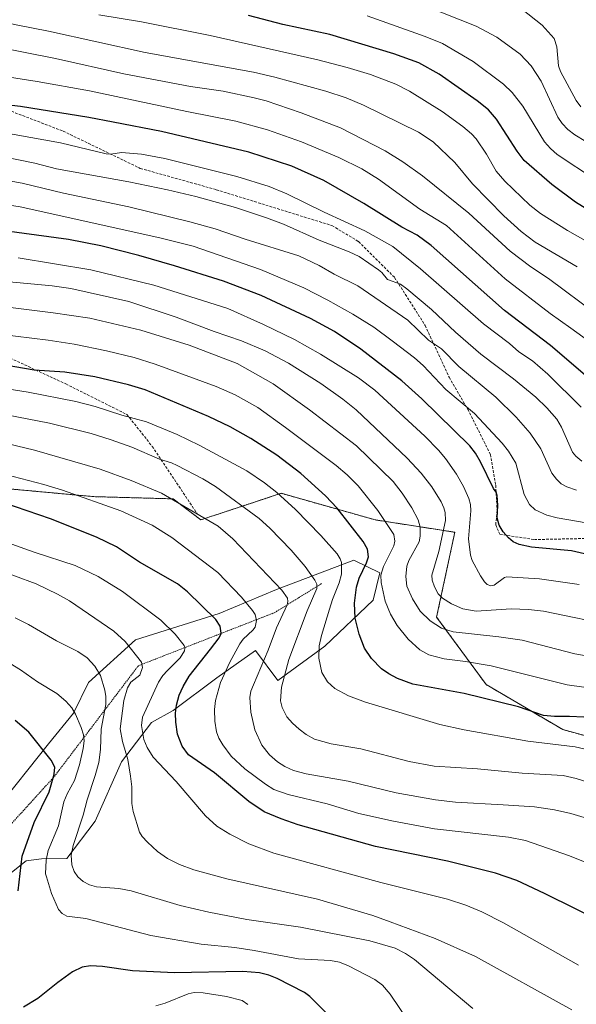
# Model space of a CAD drawing. Units: metres. Extents: x 651171 to 654632, y 4757860 to 4760249.
# Drawn here: x 652398 to 652607, y 4758122 to 4758492 of the extents above; entities that cross this region are included whole.
import ezdxf

# ---------------------------------------------------------------- set-up
doc = ezdxf.new("R2010")
doc.units = ezdxf.units.M
doc.header["$MEASUREMENT"] = 0
doc.linetypes.add('TRAZOS', pattern=[0.75, 0.5, -0.25])
doc.linetypes.add('TRAZOSX2', pattern=[1.5, 1, -0.5])
for name, color, linetype, lineweight in [('Arbolado forestal', 92, 'TRAZOS', 0), ('Arbolado forestal CxS', 92, 'Continuous', 0), ('Curva de nivel maestra', 36, 'Continuous', 30), ('Curva de nivel normal', 36, 'Continuous', 0), ('Escarpado lineal', 39, 'TRAZOS', 0), ('Pastizal CxS', 92, 'Continuous', 0), ('Roquedo', 95, 'Continuous', 0), ('Roquedo CxS', 135, 'Continuous', 0), ('Senda', 19, 'TRAZOSX2', 0)]:
    doc.layers.add(name, color=color, linetype=linetype, lineweight=lineweight)

# ---------------------------------------------------------------- blocks, each defined once
blk = doc.blocks.new('*U152')
at = {"layer": 'Roquedo CxS', "color": 135, "linetype": 'Continuous', "lineweight": 0}
blk.add_polyline3d([(652388.43, 4758195.34, 1480.84), (652408.47, 4758220.33, 1474.29), (652417.86, 4758231.86, 1469.89), (652423.45, 4758243.36, 1466.24), (652441.05, 4758259.43, 1458.92), (652472.58, 4758269.27, 1448.7), (652494.08, 4758278.37, 1440.36), (652523.11, 4758289.41, 1427.53), (652532.84, 4758284.57, 1420.07), (652530.41, 4758274.38, 1421.44), (652512.19, 4758257.03, 1429.05), (652494.56, 4758244.14, 1435.52), (652486.17, 4758255.48, 1441.96), (652471.69, 4758245.16, 1445.61), (652455.31, 4758232.91, 1450.06), (652447.11, 4758228.37, 1453.12), (652435.85, 4758213.64, 1460.69), (652425.94, 4758191.31, 1463.27), (652415.3, 4758177.22, 1465.43), (652405.78, 4758177.11, 1470.93), (652400.07, 4758176.41, 1473.68), (652389.37, 4758168.04, 1478.08)], dxfattribs=at)
blk = doc.blocks.new('*U164')
at = {"layer": 'Curva de nivel normal', "color": 36, "linetype": 'Continuous', "lineweight": 0}
blk.add_polyline3d([(652606.69, 4758315.74, 1390), (652603.17, 4758316.88, 1390), (652601.01, 4758318.07, 1390), (652599.19, 4758319.85, 1390), (652597.51, 4758322.1, 1390), (652593.29, 4758331.23, 1390), (652589.35, 4758337.09, 1390), (652584.06, 4758343.16, 1390), (652576.41, 4758350.61, 1390), (652562.55, 4758362.15, 1390), (652556.01, 4758368.76, 1390), (652551.11, 4758372.06, 1390), (652543.43, 4758379.58, 1390), (652524.59, 4758392.53, 1390), (652515.74, 4758396.82, 1390), (652510.12, 4758400.06, 1390), (652502.49, 4758403.77, 1390), (652482.3, 4758409.96, 1390), (652471.05, 4758413.9, 1390), (652461.48, 4758416.47, 1390), (652438.59, 4758422.15, 1390), (652414, 4758427.27, 1390), (652398.5, 4758431.02, 1390), (652375.28, 4758435.21, 1390)], dxfattribs=at)
blk = doc.blocks.new('*U165')
at = {"layer": 'Curva de nivel normal', "color": 36, "linetype": 'Continuous', "lineweight": 0}
blk.add_polyline3d([(652586.03, 4758496.52, 1335), (652593.85, 4758490.41, 1335), (652598.41, 4758485.46, 1335), (652599.38, 4758482.24, 1335), (652600.04, 4758475.17, 1335), (652600.69, 4758473.08, 1335), (652606.64, 4758462.1, 1335), (652608.33, 4758459.69, 1335)], dxfattribs=at)
blk = doc.blocks.new('*U172')
at = {"layer": 'Curva de nivel normal', "color": 36, "linetype": 'Continuous', "lineweight": 0}
blk.add_polyline3d([(652619.31, 4758404.26, 1355), (652603.31, 4758413.3, 1355), (652593.22, 4758419.72, 1355), (652589.22, 4758422.85, 1355), (652579.89, 4758431.77, 1355), (652576.56, 4758435.53, 1355), (652572.96, 4758441.91, 1355), (652569.03, 4758447.71, 1355), (652567.31, 4758449.62, 1355), (652564.1, 4758452.38, 1355), (652556.23, 4758457.93, 1355), (652543.99, 4758465.61, 1355), (652538.84, 4758468.24, 1355), (652529.33, 4758471.94, 1355), (652520.64, 4758474.59, 1355), (652509.53, 4758477.43, 1355), (652469.17, 4758486.52, 1355), (652443.32, 4758491.64, 1355), (652427.31, 4758494.33, 1355)], dxfattribs=at)
blk = doc.blocks.new('*U174')
at = {"layer": 'Curva de nivel normal', "color": 36, "linetype": 'Continuous', "lineweight": 0}
blk.add_polyline3d([(652374.85, 4758326.14, 1445), (652406.68, 4758317.75, 1445), (652413.71, 4758315.63, 1445), (652435.57, 4758307.86, 1445), (652447.34, 4758302.49, 1445), (652454.73, 4758297.95, 1445), (652472.05, 4758284.79, 1445), (652480.87, 4758275.49, 1445), (652485.11, 4758270.48, 1445), (652486.07, 4758268.92, 1445), (652486.6, 4758266.72, 1445), (652486.05, 4758264.19, 1445), (652485.19, 4758263.02, 1445), (652481.55, 4758259.74, 1445), (652480.27, 4758257.99, 1445), (652476.5, 4758250.98, 1445), (652473.06, 4758243.38, 1445), (652471.16, 4758236.68, 1445), (652470.77, 4758233.31, 1445), (652470.84, 4758228.87, 1445), (652471.57, 4758224.9, 1445), (652472.42, 4758222.5, 1445), (652473.88, 4758219.96, 1445), (652477, 4758215.75, 1445), (652482.11, 4758210.9, 1445), (652489.91, 4758205.13, 1445), (652493.09, 4758203.14, 1445), (652498.42, 4758201.35, 1445), (652513.11, 4758197.84, 1445), (652524.96, 4758194.22, 1445), (652537.98, 4758191.23, 1445), (652553.44, 4758188.36, 1445), (652581.18, 4758185.21, 1445), (652587.56, 4758184.07, 1445), (652604.14, 4758178.2, 1445), (652629.58, 4758168.01, 1445)], dxfattribs=at)
blk = doc.blocks.new('*U182')
at = {"layer": 'Curva de nivel normal', "color": 36, "linetype": 'Continuous', "lineweight": 0}
blk.add_polyline3d([(652369.03, 4758426.62, 1395), (652397.76, 4758422.11, 1395), (652450.26, 4758410.5, 1395), (652462.71, 4758407.36, 1395), (652488.04, 4758398.63, 1395), (652504.32, 4758391.68, 1395), (652513.33, 4758387.11, 1395), (652522.77, 4758381.83, 1395), (652530.59, 4758376.91, 1395), (652537.5, 4758371.82, 1395), (652545.92, 4758365.45, 1395), (652549.18, 4758362.53, 1395), (652557.71, 4758353.47, 1395), (652568.48, 4758344.45, 1395), (652578.88, 4758333.3, 1395), (652581.25, 4758330.3, 1395), (652583.94, 4758325.78, 1395), (652587.12, 4758314.06, 1395), (652589.14, 4758310.28, 1395), (652591.17, 4758308.29, 1395), (652595.6, 4758306.3, 1395), (652599.49, 4758305.23, 1395), (652622.08, 4758301.38, 1395)], dxfattribs=at)
blk = doc.blocks.new('*U193')
at = {"layer": 'Curva de nivel normal', "color": 36, "linetype": 'Continuous', "lineweight": 0}
blk.add_polyline3d([(652622.6, 4758439.14, 1340), (652606.18, 4758449.26, 1340), (652603.53, 4758451.22, 1340), (652601.41, 4758453.42, 1340), (652599.77, 4758455.86, 1340), (652593.52, 4758469.34, 1340), (652589.76, 4758475.21, 1340), (652585.54, 4758479.53, 1340), (652576.8, 4758485.96, 1340), (652569.11, 4758490.1, 1340), (652549.17, 4758497.91, 1340)], dxfattribs=at)
blk = doc.blocks.new('*U198')
at = {"layer": 'Curva de nivel normal', "color": 36, "linetype": 'Continuous', "lineweight": 0}
blk.add_polyline3d([(652608.74, 4758326.62, 1385), (652606.52, 4758328.46, 1385), (652605.21, 4758329.99, 1385), (652601.1, 4758339.34, 1385), (652599.33, 4758342.33, 1385), (652595.63, 4758346.58, 1385), (652591.42, 4758350.58, 1385), (652583.12, 4758357.5, 1385), (652570.81, 4758366.73, 1385), (652561.36, 4758375.03, 1385), (652552.3, 4758383.58, 1385), (652543, 4758391.38, 1385), (652540.58, 4758393.04, 1385), (652535.76, 4758394.91, 1385), (652533.62, 4758397.52, 1385), (652532.43, 4758398.46, 1385), (652525.08, 4758403.49, 1385), (652521.34, 4758405.3, 1385), (652510.03, 4758409.63, 1385), (652496.69, 4758415.63, 1385), (652490.35, 4758418.08, 1385), (652478.68, 4758421.86, 1385), (652463.71, 4758426, 1385), (652453.07, 4758428.57, 1385), (652438.56, 4758431.58, 1385), (652411.44, 4758436.39, 1385), (652403.32, 4758438.54, 1385), (652391.69, 4758441.01, 1385)], dxfattribs=at)
blk = doc.blocks.new('*U200')
at = {"layer": 'Curva de nivel normal', "color": 36, "linetype": 'Continuous', "lineweight": 0}
blk.add_polyline3d([(652528.12, 4758493.94, 1345), (652549.87, 4758486.22, 1345), (652556.43, 4758483.5, 1345), (652567.91, 4758476.81, 1345), (652579.31, 4758468.23, 1345), (652582.52, 4758465.13, 1345), (652586.6, 4758459.97, 1345), (652594.74, 4758446.58, 1345), (652596.95, 4758444.03, 1345), (652599.44, 4758441.85, 1345), (652613.92, 4758432.37, 1345)], dxfattribs=at)
blk = doc.blocks.new('*U212')
at = {"layer": 'Curva de nivel maestra', "color": 36, "linetype": 'Continuous', "lineweight": 30}
blk.add_polyline3d([(652624.67, 4758412.61, 1350), (652606.39, 4758423.95, 1350), (652597.47, 4758430.55, 1350), (652587.08, 4758439.62, 1350), (652584.49, 4758443.03, 1350), (652576.75, 4758455.08, 1350), (652573.65, 4758458.58, 1350), (652569.48, 4758462.06, 1350), (652555.18, 4758472, 1350), (652547.51, 4758476.29, 1350), (652538.15, 4758479.64, 1350), (652514.04, 4758486.97, 1350), (652496.44, 4758490.66, 1350), (652483.5, 4758494.02, 1350)], dxfattribs=at)

msp = doc.modelspace()

# ---------------------------------------------------------------- linework, layer by layer
at = {"layer": 'Arbolado forestal', "color": 92, "linetype": 'TRAZOS', "lineweight": 0}
msp.add_polyline3d([(652638.77, 4758215.55, 1428.56), (652601.56, 4758225.7, 1427.13), (652572.81, 4758242.61, 1422.5), (652554.21, 4758267.98, 1413.43), (652561.05, 4758299.87, 1407.67), (652531.12, 4758304.53, 1420.82), (652495.8, 4758314.5, 1429.48), (652485.08, 4758310.96, 1433.3), (652465.65, 4758304.53, 1440.32), (652455.2, 4758312.41, 1439.68), (652425.29, 4758313.25, 1443.93), (652380.65, 4758317.37, 1448.13), (652353.25, 4758301.78, 1456.99), (652324.59, 4758303.29, 1458.31), (652308.24, 4758316.05, 1454.81), (652263.1, 4758334.14, 1452.05), (652191.65, 4758358.91, 1451.69)], dxfattribs=at)
at = {"layer": 'Arbolado forestal CxS', "color": 92, "linetype": 'Continuous', "lineweight": 0}
msp.add_polyline3d([(652638.77, 4758215.55, 1428.56), (652601.56, 4758225.7, 1427.13), (652572.81, 4758242.61, 1422.5), (652554.21, 4758267.98, 1413.43), (652561.05, 4758299.87, 1407.67), (652531.12, 4758304.53, 1420.82), (652495.8, 4758314.5, 1429.48), (652485.08, 4758310.96, 1433.3), (652465.65, 4758304.53, 1440.32), (652455.2, 4758312.41, 1439.68), (652425.29, 4758313.25, 1443.93), (652380.65, 4758317.37, 1448.13), (652353.25, 4758301.78, 1456.99), (652324.59, 4758303.29, 1458.31), (652308.24, 4758316.05, 1454.81), (652263.1, 4758334.14, 1452.05), (652191.65, 4758358.91, 1451.69)], dxfattribs=at)
at = {"layer": 'Curva de nivel maestra', "color": 36, "linetype": 'Continuous', "lineweight": 30}
for points in [[(652611.81, 4758357.39, 1375), (652597.01, 4758370.06, 1375), (652579.68, 4758383.26, 1375), (652552.16, 4758407.57, 1375), (652546.84, 4758411.46, 1375), (652541.12, 4758414.52, 1375), (652526.93, 4758423.44, 1375), (652511.9, 4758432, 1375), (652499.79, 4758437.46, 1375), (652483.71, 4758442.68, 1375), (652450.93, 4758450.51, 1375), (652432.74, 4758453.94, 1375), (652423.57, 4758455.74, 1375), (652397.9, 4758459.92, 1375), (652391.41, 4758460.6, 1375)], [(652625.58, 4758288.14, 1400), (652604.88, 4758292.89, 1400), (652589.82, 4758294.3, 1400), (652585.23, 4758295.2, 1400), (652583.01, 4758296.31, 1400), (652581.22, 4758297.73, 1400), (652579.15, 4758300.06, 1400), (652577.67, 4758302.51, 1400), (652576.94, 4758305.24, 1400), (652577.19, 4758309.88, 1400), (652576.89, 4758313.64, 1400), (652576.57, 4758314.91, 1400), (652575.63, 4758316.34, 1400), (652570.67, 4758326.27, 1400), (652568.75, 4758329.55, 1400), (652566.63, 4758332.35, 1400), (652548.71, 4758350.01, 1400), (652541.17, 4758356.73, 1400), (652525.7, 4758368.73, 1400), (652515.86, 4758375.31, 1400), (652506.88, 4758380.23, 1400), (652488.34, 4758388.8, 1400), (652474.14, 4758394.21, 1400), (652455.72, 4758400.01, 1400), (652442.32, 4758403.9, 1400), (652428.12, 4758407.49, 1400), (652415.91, 4758409.9, 1400), (652391.93, 4758413.09, 1400)], [(652609.45, 4758230.34, 1425), (652604.1, 4758230.66, 1425), (652598.45, 4758230.59, 1425), (652594.4, 4758231.05, 1425), (652584.98, 4758234.2, 1425), (652564.51, 4758239.23, 1425), (652545.3, 4758242.8, 1425), (652539.57, 4758244.84, 1425), (652536.2, 4758246.64, 1425), (652533.47, 4758248.56, 1425), (652529.72, 4758252.45, 1425), (652527.15, 4758256.34, 1425), (652525.1, 4758261.57, 1425), (652523.56, 4758267.57, 1425), (652523.35, 4758273.17, 1425), (652524.14, 4758279.26, 1425), (652525.1, 4758282.56, 1425), (652527.93, 4758288.37, 1425), (652528.61, 4758290.67, 1425), (652528.26, 4758293.51, 1425), (652526.59, 4758296.41, 1425), (652516.83, 4758308.87, 1425), (652512.51, 4758313.56, 1425), (652503.22, 4758321.89, 1425), (652494.22, 4758328.81, 1425), (652484.46, 4758335.15, 1425), (652476.61, 4758339.54, 1425), (652468.48, 4758343.4, 1425), (652444.7, 4758353.39, 1425), (652438.44, 4758355.31, 1425), (652425.82, 4758358.24, 1425), (652414.61, 4758359.99, 1425), (652403.01, 4758360.72, 1425), (652361.42, 4758367.86, 1425)], [(652618.21, 4758152.46, 1450), (652594.76, 4758164.07, 1450), (652584.39, 4758168.99, 1450), (652576.36, 4758171.79, 1450), (652558.31, 4758176.19, 1450), (652531.27, 4758181.77, 1450), (652502.23, 4758189.85, 1450), (652495.78, 4758192.11, 1450), (652489.46, 4758194.79, 1450), (652483.68, 4758198.69, 1450), (652470.81, 4758209.47, 1450), (652461.02, 4758216.18, 1450), (652458.61, 4758219.46, 1450), (652456.86, 4758223.96, 1450), (652456.2, 4758228.47, 1450), (652456.18, 4758231.81, 1450), (652456.54, 4758234.91, 1450), (652457.5, 4758238.6, 1450), (652458.95, 4758241.85, 1450), (652461.29, 4758245.72, 1450), (652469.31, 4758255.98, 1450), (652472.53, 4758260.15, 1450), (652473.23, 4758261.82, 1450), (652473.31, 4758262, 1450), (652472.95, 4758264.59, 1450), (652471.28, 4758267.11, 1450), (652460.58, 4758277.43, 1450), (652456.83, 4758280.43, 1450), (652442.66, 4758288.62, 1450), (652433.98, 4758294.33, 1450), (652426.42, 4758298.03, 1450), (652409.15, 4758304.96, 1450), (652391.64, 4758310.95, 1450)], [(652397.09, 4758165.14, 1475), (652398.59, 4758178.11, 1475), (652403.03, 4758190.77, 1475), (652408.73, 4758202.3, 1475), (652410.22, 4758207.59, 1475), (652410.58, 4758208.89, 1475), (652410.75, 4758211.56, 1475), (652409.47, 4758214.21, 1475), (652401.04, 4758224.71, 1475), (652395.87, 4758229.12, 1475)], [(652513.54, 4758118.4, 1475), (652506.62, 4758125.34, 1475), (652504.59, 4758126.9, 1475), (652494.26, 4758132.14, 1475), (652491.22, 4758133.35, 1475), (652487.69, 4758134.29, 1475), (652481.4, 4758134.84, 1475), (652455.77, 4758134.32, 1475), (652439.92, 4758135.03, 1475), (652428.71, 4758136.62, 1475), (652424.24, 4758136.91, 1475), (652421.02, 4758136.45, 1475), (652417.39, 4758134.65, 1475), (652411.93, 4758130.71, 1475), (652404.44, 4758124.65, 1475), (652399.07, 4758121.37, 1475)]]:
    msp.add_polyline3d(points, dxfattribs=at)
at = {"layer": 'Curva de nivel normal', "color": 36, "linetype": 'Continuous', "lineweight": 0}
for points in [[(652607.02, 4758399.57, 1360), (652591.23, 4758408.94, 1360), (652585.99, 4758412.88, 1360), (652579.41, 4758418.83, 1360), (652567.72, 4758430.77, 1360), (652561, 4758438.84, 1360), (652552.87, 4758446.58, 1360), (652547.46, 4758450.19, 1360), (652526.74, 4758460.42, 1360), (652520.23, 4758463.14, 1360), (652512.64, 4758465.61, 1360), (652493.39, 4758470.91, 1360), (652485.48, 4758472.76, 1360), (652444.7, 4758480.17, 1360), (652408.41, 4758488.23, 1360), (652396.91, 4758490.41, 1360), (652366.55, 4758496.93, 1360)], [(652611.33, 4758371.65, 1370), (652604.6, 4758376.52, 1370), (652596.83, 4758382.07, 1370), (652579.91, 4758395.1, 1370), (652557.9, 4758415.14, 1370), (652547.89, 4758421.24, 1370), (652532.41, 4758432.57, 1370), (652526.17, 4758436.44, 1370), (652517.44, 4758440.71, 1370), (652503.42, 4758446.56, 1370), (652490.69, 4758451.16, 1370), (652478.81, 4758454.33, 1370), (652460.34, 4758457.94, 1370), (652423.83, 4758465.74, 1370), (652404.22, 4758469.27, 1370), (652385.6, 4758472.19, 1370), (652365.86, 4758476.34, 1370), (652344.34, 4758481.31, 1370), (652332.87, 4758484.09, 1370), (652323.45, 4758487, 1370), (652313.58, 4758490.66, 1370), (652303.41, 4758493.72, 1370)], [(652614.38, 4758381.76, 1365), (652596.25, 4758395.26, 1365), (652589.6, 4758399.62, 1365), (652581.84, 4758405.47, 1365), (652566.36, 4758419.75, 1365), (652548.86, 4758433.85, 1365), (652541.51, 4758439.03, 1365), (652534.82, 4758443.15, 1365), (652518.08, 4758451.82, 1365), (652503.27, 4758457.45, 1365), (652490.13, 4758461.99, 1365), (652485.63, 4758463.15, 1365), (652474, 4758465.6, 1365), (652461.73, 4758467.36, 1365), (652436.69, 4758472.11, 1365), (652411.05, 4758477.87, 1365), (652389.43, 4758482.22, 1365), (652362.99, 4758487.7, 1365), (652341.21, 4758493.17, 1365)], [(652378.05, 4758452.42, 1380), (652412.98, 4758446.24, 1380), (652430.1, 4758442.08, 1380), (652431.84, 4758442, 1380), (652435.86, 4758442.64, 1380), (652443.35, 4758442.01, 1380), (652452.18, 4758440.36, 1380), (652479.2, 4758433.54, 1380), (652491.26, 4758429.76, 1380), (652497.99, 4758427.1, 1380), (652511.91, 4758420.16, 1380), (652527.28, 4758413.14, 1380), (652537.78, 4758407.29, 1380), (652548.14, 4758398.92, 1380), (652571.82, 4758378.23, 1380), (652581.54, 4758370.82, 1380), (652585.14, 4758367.7, 1380), (652590.17, 4758364.26, 1380), (652595.99, 4758359.22, 1380), (652608.52, 4758346.92, 1380)], [(652397, 4758402.99, 1405), (652424.3, 4758398.5, 1405), (652447.98, 4758392.78, 1405), (652475.76, 4758383.9, 1405), (652489.22, 4758378, 1405), (652500.85, 4758372.3, 1405), (652510.6, 4758366.81, 1405), (652524.9, 4758357.85, 1405), (652531.05, 4758353.27, 1405), (652549.79, 4758336.02, 1405), (652554.96, 4758330.77, 1405), (652557.56, 4758327.63, 1405), (652561.62, 4758321.71, 1405), (652564.3, 4758317.01, 1405), (652566.27, 4758312.5, 1405), (652566.9, 4758310.24, 1405), (652567.11, 4758307.96, 1405), (652566.14, 4758297.44, 1405), (652566.88, 4758291.26, 1405), (652567.54, 4758289.31, 1405), (652570.71, 4758283.52, 1405), (652572.15, 4758281.2, 1405), (652573.14, 4758280.19, 1405), (652574.53, 4758279.7, 1405), (652575.86, 4758279.97, 1405), (652579.65, 4758282.88, 1405), (652580.58, 4758283.11, 1405), (652592.9, 4758282.42, 1405), (652607.77, 4758280.24, 1405)], [(652622.29, 4758264.47, 1410), (652594.4, 4758270.17, 1410), (652588.68, 4758270.87, 1410), (652582.19, 4758271.14, 1410), (652569.11, 4758270.26, 1410), (652564.02, 4758271.09, 1410), (652559.82, 4758272.98, 1410), (652556.47, 4758275.11, 1410), (652554.81, 4758276.77, 1410), (652553.37, 4758279.34, 1410), (652552.55, 4758281.84, 1410), (652552.35, 4758283.77, 1410), (652555.09, 4758292.65, 1410), (652557.54, 4758304.33, 1410), (652557.41, 4758307.3, 1410), (652556.97, 4758309.09, 1410), (652555.92, 4758311.34, 1410), (652552.46, 4758316.99, 1410), (652548.41, 4758322.07, 1410), (652543.11, 4758327.68, 1410), (652523.96, 4758345.82, 1410), (652518.94, 4758349.93, 1410), (652510.66, 4758355.81, 1410), (652498.62, 4758363.45, 1410), (652489.82, 4758368.02, 1410), (652480.88, 4758371.79, 1410), (652470.64, 4758375.31, 1410), (652456.34, 4758380.76, 1410), (652438.61, 4758386.56, 1410), (652416.85, 4758391.44, 1410), (652409.8, 4758392.49, 1410), (652392.38, 4758394.14, 1410)], [(652611.11, 4758253.24, 1415), (652606.12, 4758254.18, 1415), (652586.33, 4758259.28, 1415), (652577.6, 4758260.6, 1415), (652560.48, 4758262.41, 1415), (652555.99, 4758263.83, 1415), (652551.8, 4758266.54, 1415), (652548.03, 4758270.16, 1415), (652545.18, 4758274.81, 1415), (652543.08, 4758279.58, 1415), (652542.59, 4758283.29, 1415), (652542.99, 4758287.17, 1415), (652543.76, 4758289.26, 1415), (652547.59, 4758296.25, 1415), (652548.05, 4758298.35, 1415), (652548.05, 4758301.76, 1415), (652547.29, 4758304.54, 1415), (652544.84, 4758309.05, 1415), (652541.32, 4758314.55, 1415), (652537.85, 4758318.91, 1415), (652524.13, 4758332.39, 1415), (652506.5, 4758345.91, 1415), (652492.87, 4758355.69, 1415), (652479.34, 4758363.24, 1415), (652461.2, 4758370.13, 1415), (652443.16, 4758375.87, 1415), (652423.94, 4758380.26, 1415), (652410.14, 4758382.29, 1415), (652371.03, 4758387.16, 1415)], [(652616.59, 4758240.58, 1420), (652603.28, 4758242.53, 1420), (652574.64, 4758249.71, 1420), (652565.06, 4758251.35, 1420), (652557.04, 4758252.35, 1420), (652551.23, 4758253.84, 1420), (652547.91, 4758255.67, 1420), (652543.53, 4758259.63, 1420), (652539.44, 4758264.81, 1420), (652536.85, 4758269.1, 1420), (652534.83, 4758273.94, 1420), (652533.33, 4758281.01, 1420), (652533.27, 4758283.77, 1420), (652534.27, 4758286.97, 1420), (652538.19, 4758294.72, 1420), (652538.46, 4758296.55, 1420), (652538.18, 4758298.96, 1420), (652532.15, 4758307.99, 1420), (652524.71, 4758317.37, 1420), (652520.58, 4758321.49, 1420), (652516.5, 4758324.9, 1420), (652497.41, 4758339.2, 1420), (652487.02, 4758346.74, 1420), (652478.55, 4758351.54, 1420), (652471.45, 4758354.63, 1420), (652448.5, 4758363.07, 1420), (652440.56, 4758365.53, 1420), (652430.26, 4758368.09, 1420), (652418.07, 4758370.53, 1420), (652408.32, 4758372.11, 1420), (652377.54, 4758375.82, 1420)], [(652342.86, 4758361.66, 1430), (652400.81, 4758352.46, 1430), (652418.65, 4758348.96, 1430), (652426.01, 4758347.09, 1430), (652435.98, 4758343.86, 1430), (652445.19, 4758341.36, 1430), (652456.8, 4758336.6, 1430), (652465, 4758332.62, 1430), (652482.98, 4758322.94, 1430), (652489.58, 4758318.45, 1430), (652494.14, 4758314.75, 1430), (652501.16, 4758308.37, 1430), (652510.72, 4758298.63, 1430), (652516.87, 4758291.74, 1430), (652518.04, 4758289.87, 1430), (652518.46, 4758288.49, 1430), (652518.42, 4758284.16, 1430), (652517.61, 4758280.85, 1430), (652515.09, 4758274.65, 1430), (652514.03, 4758270.94, 1430), (652510.96, 4758261.05, 1430), (652510.09, 4758257.23, 1430), (652509.96, 4758252.56, 1430), (652511.05, 4758247.21, 1430), (652513.19, 4758243.62, 1430), (652515.98, 4758241.08, 1430), (652521.14, 4758238.42, 1430), (652527.46, 4758236, 1430), (652555.38, 4758227.61, 1430), (652564.56, 4758225.56, 1430), (652588.44, 4758221.4, 1430), (652606.25, 4758219.2, 1430), (652640.13, 4758211.49, 1430)], [(652376.32, 4758347.09, 1435), (652408.82, 4758340.87, 1435), (652424.49, 4758336.93, 1435), (652431.96, 4758334.63, 1435), (652439.77, 4758331.84, 1435), (652450.14, 4758327.38, 1435), (652454.6, 4758326, 1435), (652456.75, 4758324.94, 1435), (652466.34, 4758319.96, 1435), (652471.14, 4758317.03, 1435), (652487.52, 4758305.08, 1435), (652491.61, 4758301.38, 1435), (652499.53, 4758293.17, 1435), (652504.82, 4758287.04, 1435), (652508.49, 4758281.86, 1435), (652509.19, 4758280.36, 1435), (652509.21, 4758278.74, 1435), (652505.53, 4758270.39, 1435), (652498.64, 4758252.08, 1435), (652495.92, 4758241.64, 1435), (652495.53, 4758236.49, 1435), (652496.17, 4758234, 1435), (652497.97, 4758230.52, 1435), (652500.04, 4758228.07, 1435), (652502.59, 4758225.83, 1435), (652505.22, 4758223.85, 1435), (652508.32, 4758222.1, 1435), (652514.61, 4758220.38, 1435), (652525.69, 4758218.49, 1435), (652543.87, 4758213.77, 1435), (652553.27, 4758211.96, 1435), (652569.56, 4758211, 1435), (652586.29, 4758209.33, 1435), (652601.77, 4758208.41, 1435), (652606.62, 4758207.27, 1435), (652622.04, 4758202.38, 1435)], [(652389.46, 4758333.98, 1440), (652403.16, 4758330.73, 1440), (652427.88, 4758323.63, 1440), (652439.52, 4758319.34, 1440), (652450.84, 4758314.5, 1440), (652472.14, 4758302.11, 1440), (652477.63, 4758297.44, 1440), (652496.05, 4758278.1, 1440), (652498.18, 4758275.12, 1440), (652498.34, 4758273.84, 1440), (652498.06, 4758272.56, 1440), (652494.02, 4758263.89, 1440), (652490.99, 4758255.59, 1440), (652485.38, 4758242.55, 1440), (652484.48, 4758240.16, 1440), (652484.06, 4758237.78, 1440), (652484.4, 4758232.27, 1440), (652485.91, 4758225.61, 1440), (652488.57, 4758219.9, 1440), (652491.4, 4758216.24, 1440), (652494.39, 4758213.61, 1440), (652497.16, 4758211.82, 1440), (652500.48, 4758210.35, 1440), (652505.16, 4758209.06, 1440), (652520.94, 4758206.27, 1440), (652538.99, 4758201.96, 1440), (652553.82, 4758199.25, 1440), (652561.32, 4758198.39, 1440), (652579.25, 4758197.38, 1440), (652590.96, 4758196.62, 1440), (652598.51, 4758195.53, 1440), (652604.68, 4758194.22, 1440), (652614.31, 4758191.27, 1440)], [(652607.45, 4758137.21, 1455), (652579.33, 4758153.07, 1455), (652571.16, 4758157.17, 1455), (652565.24, 4758159.7, 1455), (652558.35, 4758161.95, 1455), (652533.3, 4758168.2, 1455), (652493.08, 4758179.23, 1455), (652483.7, 4758182.81, 1455), (652476.57, 4758186.41, 1455), (652471.64, 4758189.36, 1455), (652467.44, 4758193.25, 1455), (652456.43, 4758206.16, 1455), (652447.7, 4758215.3, 1455), (652445.48, 4758219.03, 1455), (652444.26, 4758222.02, 1455), (652443.36, 4758227.28, 1455), (652443.71, 4758230.39, 1455), (652449.8, 4758243.57, 1455), (652451.33, 4758245.98, 1455), (652453.07, 4758247.89, 1455), (652457.9, 4758252.65, 1455), (652459.48, 4758255.25, 1455), (652459.62, 4758256.29, 1455), (652459.35, 4758257.31, 1455), (652456.06, 4758261.52, 1455), (652450.62, 4758266.82, 1455), (652436.26, 4758277.65, 1455), (652427.14, 4758283.21, 1455), (652418.5, 4758287.34, 1455), (652402.98, 4758292.44, 1455), (652382.68, 4758299.62, 1455)], [(652605.01, 4758120.42, 1460), (652568.78, 4758140.44, 1460), (652553.72, 4758147.24, 1460), (652536.74, 4758153.46, 1460), (652530.3, 4758155.84, 1460), (652509.41, 4758162, 1460), (652475.45, 4758169.61, 1460), (652462.97, 4758172.96, 1460), (652457.62, 4758175.03, 1460), (652453.14, 4758177.29, 1460), (652449.37, 4758179.91, 1460), (652445.55, 4758183.39, 1460), (652443.6, 4758185.54, 1460), (652442.62, 4758187.21, 1460), (652440.26, 4758194.9, 1460), (652439.73, 4758197.89, 1460), (652439.75, 4758204.22, 1460), (652439.26, 4758208.24, 1460), (652438.17, 4758214.43, 1460), (652436.2, 4758221.24, 1460), (652435.38, 4758226.03, 1460), (652436.7, 4758236.65, 1460), (652438.08, 4758241.4, 1460), (652439.32, 4758243.57, 1460), (652442.78, 4758246.11, 1460), (652443.77, 4758249.09, 1460), (652443.37, 4758251, 1460), (652437.2, 4758258.78, 1460), (652432.98, 4758262.68, 1460), (652416.28, 4758274.04, 1460), (652411.86, 4758276.64, 1460), (652403.74, 4758280.44, 1460), (652387.36, 4758286.55, 1460)], [(652567.78, 4758120.93, 1465), (652545.85, 4758139.29, 1465), (652542.53, 4758141.58, 1465), (652538.63, 4758143.5, 1465), (652529.07, 4758146.34, 1465), (652503.11, 4758151.49, 1465), (652482.96, 4758154.33, 1465), (652468.7, 4758157.07, 1465), (652457.87, 4758159.65, 1465), (652439.47, 4758165.07, 1465), (652434.87, 4758165.97, 1465), (652426.48, 4758166.62, 1465), (652423.84, 4758167.39, 1465), (652421.4, 4758168.65, 1465), (652419.48, 4758170.34, 1465), (652418.01, 4758172.36, 1465), (652417.17, 4758174.84, 1465), (652416.89, 4758178.45, 1465), (652417.65, 4758182.18, 1465), (652421.49, 4758193.51, 1465), (652422.96, 4758199.27, 1465), (652426.01, 4758208.45, 1465), (652427.3, 4758213.35, 1465), (652427.97, 4758218.25, 1465), (652428.27, 4758225.92, 1465), (652429.9, 4758235.07, 1465), (652429.96, 4758238.13, 1465), (652429.62, 4758240.57, 1465), (652427.92, 4758246.06, 1465), (652425.81, 4758249.59, 1465), (652422.95, 4758252.73, 1465), (652419.46, 4758255.02, 1465), (652411.45, 4758259.1, 1465), (652400.96, 4758265.22, 1465), (652395.9, 4758267.68, 1465)], [(652551.02, 4758105.07, 1470), (652536.82, 4758126.3, 1470), (652533.82, 4758129.65, 1470), (652531.06, 4758131.81, 1470), (652521.15, 4758136.96, 1470), (652517.71, 4758138.29, 1470), (652514.3, 4758138.95, 1470), (652502.35, 4758139.58, 1470), (652485.67, 4758142.7, 1470), (652478.41, 4758143.78, 1470), (652465.77, 4758145.1, 1470), (652446.83, 4758148.29, 1470), (652422.41, 4758154.76, 1470), (652415.33, 4758155.59, 1470), (652413.53, 4758156.56, 1470), (652412.2, 4758158.05, 1470), (652409.58, 4758164.06, 1470), (652407.63, 4758170.31, 1470), (652407.35, 4758171.51, 1470), (652407.57, 4758176.68, 1470), (652408.36, 4758180.23, 1470), (652412.13, 4758189.56, 1470), (652414.19, 4758198.5, 1470), (652415.49, 4758201.58, 1470), (652418.17, 4758206.54, 1470), (652420.08, 4758212.43, 1470), (652421.47, 4758218.54, 1470), (652421.78, 4758221.49, 1470), (652421.57, 4758223.71, 1470), (652420.67, 4758226.49, 1470), (652418.54, 4758231.47, 1470), (652417.15, 4758233.85, 1470), (652414.93, 4758236.39, 1470), (652411.58, 4758239.29, 1470), (652404.26, 4758243.69, 1470), (652397.94, 4758248.17, 1470), (652394.06, 4758250.52, 1470)], [(652483.29, 4758122.41, 1480), (652481.11, 4758123.83, 1480), (652475.25, 4758125.38, 1480), (652466.58, 4758126.82, 1480), (652463.2, 4758126.94, 1480), (652460.9, 4758126.39, 1480), (652452.3, 4758122.89, 1480), (652448.71, 4758121.85, 1480)]]:
    msp.add_polyline3d(points, dxfattribs=at)
at = {"layer": 'Escarpado lineal', "color": 39, "linetype": 'TRAZOS', "lineweight": 0}
msp.add_polyline3d([(652510.94, 4758280.55, 1484.61), (652493.42, 4758269.69, 1484.61), (652473.23, 4758261.82, 1484.61), (652442.19, 4758249.71, 1484.61), (652410.45, 4758207.85, 1484.61), (652410.22, 4758207.59, 1484.61), (652360.59, 4758153.11, 1484.61)], dxfattribs=at)
at = {"layer": 'Pastizal CxS', "color": 92, "linetype": 'Continuous', "lineweight": 0}
for points in [[(652191.65, 4758358.91, 1451.69), (652263.1, 4758334.14, 1452.05), (652308.24, 4758316.05, 1454.81), (652324.59, 4758303.29, 1458.31), (652353.25, 4758301.78, 1456.99), (652380.65, 4758317.37, 1448.13), (652425.29, 4758313.25, 1443.93), (652455.2, 4758312.41, 1439.68), (652465.65, 4758304.53, 1440.32), (652485.08, 4758310.96, 1433.3), (652495.8, 4758314.5, 1429.48), (652531.12, 4758304.53, 1420.82), (652561.05, 4758299.87, 1407.67), (652554.21, 4758267.98, 1413.43), (652572.81, 4758242.61, 1422.5), (652601.56, 4758225.7, 1427.13), (652638.77, 4758215.55, 1428.56)], [(652638.77, 4758215.55, 1428.56), (652601.56, 4758225.7, 1427.13), (652572.81, 4758242.61, 1422.5), (652554.21, 4758267.98, 1413.43), (652561.05, 4758299.87, 1407.67), (652531.12, 4758304.53, 1420.82), (652495.8, 4758314.5, 1429.48), (652485.08, 4758310.96, 1433.3), (652465.65, 4758304.53, 1440.32), (652455.2, 4758312.41, 1439.68), (652425.29, 4758313.25, 1443.93), (652380.65, 4758317.37, 1448.13), (652353.25, 4758301.78, 1456.99), (652324.59, 4758303.29, 1458.31), (652308.24, 4758316.05, 1454.81), (652263.1, 4758334.14, 1452.05), (652191.65, 4758358.91, 1451.69)], [(652389.37, 4758168.04, 1478.08), (652400.07, 4758176.41, 1473.68), (652405.78, 4758177.11, 1470.93), (652415.3, 4758177.22, 1465.43), (652425.94, 4758191.31, 1463.27), (652435.85, 4758213.64, 1460.69), (652447.11, 4758228.37, 1453.12), (652455.31, 4758232.91, 1450.06), (652471.69, 4758245.16, 1445.61), (652486.17, 4758255.48, 1441.96), (652494.56, 4758244.14, 1435.52), (652512.19, 4758257.03, 1429.05), (652530.41, 4758274.38, 1421.44), (652532.84, 4758284.57, 1420.07), (652523.11, 4758289.41, 1427.53), (652494.08, 4758278.37, 1440.36), (652472.58, 4758269.27, 1448.7), (652441.05, 4758259.43, 1458.92), (652423.45, 4758243.36, 1466.24), (652417.86, 4758231.86, 1469.89), (652408.47, 4758220.33, 1474.29), (652388.43, 4758195.34, 1480.84)], [(652389.37, 4758168.04, 1478.08), (652400.07, 4758176.42, 1473.68), (652405.78, 4758177.11, 1470.93), (652415.3, 4758177.22, 1465.43), (652425.94, 4758191.31, 1463.27), (652435.85, 4758213.64, 1460.69), (652447.11, 4758228.38, 1453.12), (652455.31, 4758232.91, 1450.06), (652471.68, 4758245.16, 1445.61), (652486.17, 4758255.48, 1441.96), (652494.56, 4758244.14, 1435.52), (652512.19, 4758257.03, 1429.05), (652530.41, 4758274.38, 1421.44), (652532.84, 4758284.57, 1420.07), (652523.11, 4758289.41, 1427.53), (652494.08, 4758278.37, 1440.36), (652472.58, 4758269.27, 1448.7), (652441.05, 4758259.43, 1458.92), (652423.45, 4758243.36, 1466.24), (652417.86, 4758231.87, 1469.89), (652408.47, 4758220.33, 1474.29), (652388.43, 4758195.34, 1480.84)]]:
    msp.add_polyline3d(points, dxfattribs=at)
at = {"layer": 'Roquedo', "color": 95, "linetype": 'Continuous', "lineweight": 0}
msp.add_polyline3d([(652389.37, 4758168.04, 1478.08), (652400.07, 4758176.42, 1473.68), (652405.78, 4758177.11, 1470.93), (652415.3, 4758177.22, 1465.43), (652425.94, 4758191.31, 1463.27), (652435.85, 4758213.64, 1460.69), (652447.11, 4758228.38, 1453.12), (652455.31, 4758232.91, 1450.06), (652471.68, 4758245.16, 1445.61), (652486.17, 4758255.48, 1441.96), (652494.56, 4758244.14, 1435.52), (652512.19, 4758257.03, 1429.05), (652530.41, 4758274.38, 1421.44), (652532.84, 4758284.57, 1420.07), (652523.11, 4758289.41, 1427.53), (652494.08, 4758278.37, 1440.36), (652472.58, 4758269.27, 1448.7), (652441.05, 4758259.43, 1458.92), (652423.45, 4758243.36, 1466.24), (652417.86, 4758231.87, 1469.89), (652408.47, 4758220.33, 1474.29), (652388.43, 4758195.34, 1480.84)], dxfattribs=at)
at = {"layer": 'Senda', "color": 19, "linetype": 'TRAZOSX2', "lineweight": 0}
for points in [[(652304.41, 4758488.61, 1371.04), (652327.41, 4758482.61, 1370.97), (652374.91, 4758465.61, 1373.62), (652413.91, 4758450.61, 1377.5), (652442.91, 4758436.61, 1382.01), (652471.41, 4758428.61, 1382.72), (652514.91, 4758415.11, 1381.05), (652524.91, 4758409.11, 1381.47), (652538.41, 4758395.61, 1384.16), (652549.91, 4758377.61, 1388.33), (652558.91, 4758358.11, 1392.73), (652565.91, 4758346.11, 1394.99), (652574.41, 4758329.11, 1397.8), (652576.41, 4758317.61, 1399.66), (652576.91, 4758308.11, 1399.8), (652576.41, 4758302.61, 1400.08), (652577.91, 4758299.11, 1400.21), (652590.91, 4758297.11, 1398.53), (652637.91, 4758298.11, 1393.29), (652676.91, 4758301.11, 1387.01)], [(652221.91, 4758473.11, 1392.5), (652230.41, 4758462.11, 1397.06), (652242.41, 4758444.61, 1402.27), (652259.41, 4758431.61, 1406.12), (652281.41, 4758416.61, 1408.94), (652305.41, 4758401.61, 1412.67), (652347.91, 4758387.11, 1416.44), (652380.41, 4758371.61, 1421.54), (652414.91, 4758355.61, 1426.58), (652437.91, 4758344.11, 1429.5), (652447.41, 4758332.11, 1433.34), (652464.41, 4758306.61, 1439.71)]]:
    msp.add_polyline3d(points, dxfattribs=at)

# ---------------------------------------------------------------- block references
at = {"layer": 'Curva de nivel maestra', "color": 36, "linetype": 'Continuous', "lineweight": 30}
msp.add_blockref('*U212', (0, 0), dxfattribs=at)
at = {"layer": 'Curva de nivel normal', "color": 36, "linetype": 'Continuous', "lineweight": 0}
for name in ['*U165', '*U193', '*U200', '*U172', '*U198', '*U164', '*U182', '*U174']:
    msp.add_blockref(name, (0, 0), dxfattribs=at)
at = {"layer": 'Roquedo CxS', "color": 135, "linetype": 'Continuous', "lineweight": 0}
msp.add_blockref('*U152', (0, 0), dxfattribs=at)

doc.saveas('drawing.dxf')
